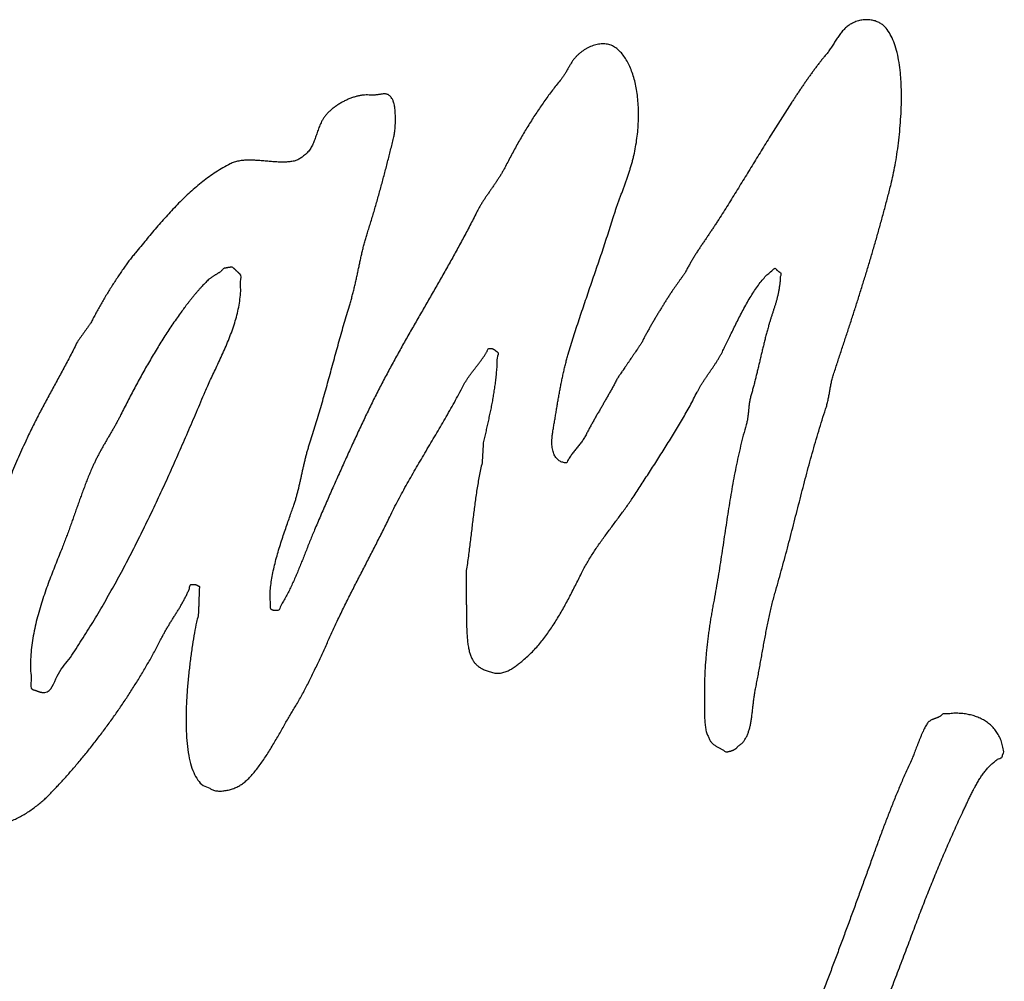
# Model space of a CAD drawing. Units: millimetres. Extents: x 0 to 420, y 0 to 297.
# Drawn here: x 359 to 361, y 193 to 195 of the extents above; entities that cross this region are included whole.
import ezdxf

# ---------------------------------------------------------------- set-up
doc = ezdxf.new("R2010")
doc.units = ezdxf.units.MM
doc.header["$LTSCALE"] = 23.1
doc.layers.add('DEF_LAYER_CURVE', color=7, linetype='CONTINUOUS')

msp = doc.modelspace()

# ---------------------------------------------------------------- linework, layer by layer
at = {"layer": 'DEF_LAYER_CURVE', "color": 40, "linetype": 'Continuous'}
for points, start_tangent, end_tangent in [([(361.02257, 194.58527), (361.02172, 194.59566), (361.01909, 194.61618), (361.01537, 194.63522), (361.01028, 194.65236), (361.00392, 194.66734), (360.99608, 194.67981), (360.98675, 194.6895), (360.98366, 194.69161), (360.98034, 194.69354), (360.97669, 194.69522), (360.97294, 194.69663), (360.9689, 194.69769), (360.96471, 194.69848), (360.96038, 194.6989), (360.95598, 194.69917), (360.95139, 194.6989), (360.94685, 194.6984), (360.94224, 194.69744), (360.93773, 194.69631), (360.93316, 194.69462), (360.92871, 194.6926), (360.92436, 194.69017), (360.92017, 194.68741), (360.91689, 194.68477), (360.91383, 194.68192), (360.91085, 194.67883), (360.90805, 194.67558), (360.90529, 194.67209), (360.90265, 194.66857), (360.90007, 194.66482), (360.89761, 194.66114), (360.89511, 194.6573), (360.89268, 194.65348), (360.89022, 194.64965), (360.88783, 194.64593), (360.88533, 194.64219), (360.88291, 194.63866), (360.88037, 194.63521), (360.87783, 194.63206), (360.87321, 194.62642), (360.86868, 194.62085), (360.86421, 194.61509), (360.85982, 194.60939), (360.85543, 194.6035), (360.85108, 194.59766), (360.8468, 194.59174), (360.84256, 194.58582), (360.83832, 194.57976), (360.83411, 194.57375), (360.82995, 194.56765), (360.82585, 194.56161), (360.82172, 194.55542), (360.81767, 194.54929), (360.81365, 194.54312), (360.80963, 194.53704), (360.80043, 194.52282), (360.79134, 194.50867), (360.78229, 194.49437), (360.77335, 194.48009), (360.76441, 194.46567), (360.75551, 194.4513), (360.7466, 194.43688), (360.73781, 194.42249), (360.72891, 194.40792), (360.72008, 194.39352), (360.71118, 194.3791), (360.70235, 194.36469), (360.69337, 194.35026), (360.68447, 194.33594), (360.67546, 194.32166), (360.66644, 194.30746), (360.66231, 194.30113), (360.65826, 194.29495), (360.65413, 194.28875), (360.65007, 194.28272), (360.64594, 194.27663), (360.64181, 194.27058), (360.63771, 194.2645), (360.63369, 194.25847), (360.62964, 194.25229), (360.62565, 194.24613), (360.62171, 194.23982), (360.61784, 194.23353), (360.614, 194.22699), (360.61024, 194.22047), (360.60659, 194.21372), (360.60306, 194.20695), (360.60142, 194.20459), (360.59979, 194.20233), (360.59816, 194.19998), (360.59653, 194.19777), (360.5949, 194.19542), (360.59327, 194.19321), (360.59164, 194.19085), (360.59011, 194.18867), (360.58848, 194.18631), (360.58685, 194.1841), (360.58522, 194.18175), (360.58362, 194.17955), (360.58199, 194.17719), (360.58036, 194.17499), (360.57873, 194.17263), (360.57721, 194.17044), (360.5733, 194.16444), (360.5695, 194.15845), (360.56566, 194.15236), (360.56186, 194.14637), (360.55806, 194.14019), (360.55426, 194.13406), (360.55046, 194.12782), (360.54677, 194.12171), (360.54304, 194.11534), (360.53935, 194.10908), (360.53574, 194.10268), (360.5322, 194.0964), (360.52866, 194.08996), (360.52523, 194.0836), (360.52183, 194.07709), (360.51855, 194.0707), (360.51561, 194.06635), (360.51268, 194.06199), (360.50974, 194.05763), (360.50681, 194.05342), (360.50387, 194.04907), (360.50094, 194.04476), (360.498, 194.0404), (360.49507, 194.03619), (360.49213, 194.03184), (360.4892, 194.02748), (360.48626, 194.02312), (360.48333, 194.01891), (360.48039, 194.01456), (360.47746, 194.01035), (360.47452, 194.00599), (360.47159, 194.00178), (360.46783, 193.99452), (360.46411, 193.98742), (360.46032, 193.98045), (360.45653, 193.97363), (360.45262, 193.96673), (360.44879, 193.96), (360.44489, 193.95326), (360.44105, 193.94668), (360.43715, 193.93993), (360.43324, 193.93329), (360.42934, 193.92655), (360.42554, 193.91982), (360.42171, 193.91294), (360.41795, 193.90608), (360.41427, 193.89913), (360.41066, 193.89209), (360.4086, 193.88833), (360.40647, 193.88475), (360.40415, 193.88129), (360.40179, 193.87797), (360.39925, 193.87467), (360.39675, 193.87143), (360.39414, 193.86816), (360.39156, 193.86505), (360.38894, 193.86178), (360.38637, 193.85857), (360.38383, 193.85522), (360.38143, 193.85194), (360.37908, 193.84847), (360.37691, 193.84494), (360.37485, 193.84128), (360.37304, 193.83756), (360.36905, 193.8378), (360.3653, 193.83857), (360.3618, 193.83978), (360.35863, 193.84154), (360.35568, 193.84373), (360.35306, 193.84642), (360.35076, 193.84961), (360.34882, 193.85336), (360.34713, 193.85744), (360.34585, 193.86209), (360.34489, 193.8672), (360.3444, 193.87282), (360.34424, 193.87885), (360.34452, 193.88545), (360.34523, 193.89247), (360.34638, 193.89996), (360.34795, 193.90925), (360.34952, 193.91864), (360.35109, 193.92808), (360.35267, 193.93761), (360.35424, 193.94705), (360.35585, 193.95659), (360.35753, 193.96605), (360.35925, 193.97561), (360.361, 193.98498), (360.36283, 193.99441), (360.36473, 194.00366), (360.36678, 194.01298), (360.36887, 194.02207), (360.37114, 194.03113), (360.37349, 194.04002), (360.37606, 194.04889), (360.38113, 194.06574), (360.38638, 194.08262), (360.3917, 194.09936), (360.39721, 194.11614), (360.40276, 194.13277), (360.40838, 194.14942), (360.41407, 194.16608), (360.41976, 194.18274), (360.42542, 194.1993), (360.43112, 194.21596), (360.43677, 194.23262), (360.44243, 194.24932), (360.44794, 194.266), (360.45348, 194.28283), (360.45888, 194.29969), (360.4642, 194.31668), (360.46642, 194.32372), (360.46882, 194.33093), (360.47129, 194.33807), (360.47391, 194.34532), (360.47656, 194.35253), (360.47925, 194.3598), (360.48194, 194.36707), (360.48467, 194.3745), (360.48728, 194.38185), (360.48993, 194.38931), (360.49248, 194.3968), (360.49498, 194.40438), (360.4973, 194.41198), (360.49958, 194.41972), (360.50168, 194.42747), (360.50364, 194.4354), (360.50702, 194.4519), (360.50963, 194.46852), (360.51144, 194.48504), (360.51248, 194.50147), (360.51267, 194.51751), (360.51214, 194.53328), (360.51084, 194.54847), (360.50881, 194.56318), (360.50598, 194.57706), (360.50242, 194.59023), (360.49814, 194.60238), (360.49317, 194.61363), (360.4874, 194.62364), (360.48106, 194.63248), (360.47395, 194.63995), (360.46624, 194.64603), (360.46182, 194.64836), (360.45722, 194.65021), (360.4524, 194.65138), (360.44748, 194.65205), (360.44238, 194.65214), (360.43729, 194.65174), (360.43212, 194.65083), (360.427, 194.64958), (360.42184, 194.64774), (360.4168, 194.64563), (360.41183, 194.64303), (360.40709, 194.64028), (360.40249, 194.63711), (360.39812, 194.63373), (360.39401, 194.63005), (360.39026, 194.62629), (360.38826, 194.62397), (360.38638, 194.62152), (360.38453, 194.61893), (360.38279, 194.61631), (360.38101, 194.61344), (360.37931, 194.61063), (360.37758, 194.60766), (360.37595, 194.60482), (360.37422, 194.60185), (360.37259, 194.59891), (360.37085, 194.59599), (360.36923, 194.59319), (360.36745, 194.59042), (360.36571, 194.5878), (360.36386, 194.58531), (360.36209, 194.58303), (360.35457, 194.57378), (360.34717, 194.56435), (360.33977, 194.55463), (360.33251, 194.54469), (360.3253, 194.53441), (360.3182, 194.52405), (360.31121, 194.51347), (360.30433, 194.50275), (360.29752, 194.49181), (360.29087, 194.48084), (360.28428, 194.46973), (360.27796, 194.45867), (360.2717, 194.44743), (360.26567, 194.43627), (360.25975, 194.42504), (360.25408, 194.41395), (360.25098, 194.40803), (360.24773, 194.40229), (360.24429, 194.39661), (360.24078, 194.39102), (360.23712, 194.38546), (360.23342, 194.37998), (360.22962, 194.37444), (360.22589, 194.36905), (360.22208, 194.36351), (360.21831, 194.35807), (360.21458, 194.35254), (360.21096, 194.34703), (360.20741, 194.34138), (360.20401, 194.33576), (360.20076, 194.32997), (360.19776, 194.32422), (360.18484, 194.2989), (360.17166, 194.27398), (360.15819, 194.24916), (360.14456, 194.22465), (360.13076, 194.20017), (360.11684, 194.17581), (360.10285, 194.15148), (360.08893, 194.12727), (360.07494, 194.10285), (360.06106, 194.07849), (360.04729, 194.05396), (360.03377, 194.02938), (360.02041, 194.00452), (360.00734, 193.97947), (359.99457, 193.95418), (359.98223, 193.92867), (359.97586, 193.91519), (359.96955, 193.90177), (359.96324, 193.88815), (359.95697, 193.87464), (359.95071, 193.86093), (359.94447, 193.84728), (359.93828, 193.83358), (359.93212, 193.81994), (359.92596, 193.80615), (359.91984, 193.79237), (359.91376, 193.7786), (359.90775, 193.76493), (359.90174, 193.75117), (359.8958, 193.73747), (359.88994, 193.72379), (359.88414, 193.71021), (359.87965, 193.69952), (359.87533, 193.68901), (359.87109, 193.67847), (359.867, 193.66804), (359.86287, 193.65762), (359.85877, 193.64734), (359.85464, 193.63711), (359.8505, 193.62703), (359.84622, 193.61692), (359.84187, 193.60704), (359.83737, 193.59724), (359.83271, 193.58766), (359.82781, 193.57808), (359.82271, 193.56876), (359.81732, 193.55954), (359.81171, 193.55058), (359.81058, 193.55038), (359.80955, 193.55035), (359.8086, 193.55033), (359.80775, 193.55033), (359.80695, 193.55033), (359.80621, 193.55035), (359.80552, 193.55038), (359.80489, 193.55051), (359.80423, 193.55054), (359.80361, 193.55068), (359.80295, 193.55076), (359.80239, 193.55096), (359.80173, 193.55109), (359.80114, 193.55128), (359.80048, 193.55146), (359.79982, 193.55169), (359.7975, 193.56202), (359.79648, 193.57356), (359.7966, 193.58599), (359.79781, 193.59931), (359.79979, 193.61315), (359.8026, 193.62753), (359.806, 193.64212), (359.80995, 193.65685), (359.81419, 193.67143), (359.81869, 193.68582), (359.82331, 193.69973), (359.82789, 193.71319), (359.83226, 193.72573), (359.83642, 193.73744), (359.84015, 193.74799), (359.84333, 193.75737), (359.84562, 193.76457), (359.84776, 193.77184), (359.84968, 193.77912), (359.85157, 193.78639), (359.85327, 193.79364), (359.85497, 193.80088), (359.85656, 193.8081), (359.85818, 193.81548), (359.85977, 193.82271), (359.8614, 193.83008), (359.86306, 193.83732), (359.86483, 193.84472), (359.86668, 193.85199), (359.86871, 193.85944), (359.87085, 193.86686), (359.87328, 193.87438), (359.87854, 193.89067), (359.88372, 193.90734), (359.88878, 193.92408), (359.89381, 193.94112), (359.89866, 193.95818), (359.90354, 193.97543), (359.90831, 193.99267), (359.91312, 194.01007), (359.91782, 194.02734), (359.92259, 194.04473), (359.92732, 194.06196), (359.93213, 194.07925), (359.93694, 194.0963), (359.94182, 194.11331), (359.94678, 194.13019), (359.95185, 194.14689), (359.95442, 194.15576), (359.95684, 194.16461), (359.95908, 194.17342), (359.96124, 194.18222), (359.96322, 194.19099), (359.96517, 194.19976), (359.967, 194.2085), (359.96891, 194.21731), (359.97074, 194.22595), (359.97265, 194.23471), (359.97456, 194.24342), (359.97665, 194.25221), (359.97878, 194.26085), (359.98113, 194.26959), (359.98359, 194.2783), (359.98637, 194.28711), (359.98984, 194.29806), (359.99334, 194.30926), (359.99677, 194.32055), (360.00019, 194.33199), (360.00351, 194.34346), (360.00682, 194.35512), (360.01003, 194.36676), (360.0133, 194.37857), (360.0164, 194.39019), (360.01953, 194.40197), (360.02255, 194.41368), (360.0256, 194.42545), (360.02852, 194.43704), (360.03146, 194.44869), (360.0343, 194.46017), (360.03718, 194.47166), (360.03792, 194.47533), (360.03858, 194.47954), (360.03913, 194.48417), (360.0396, 194.48917), (360.03985, 194.49434), (360.04006, 194.49979), (360.04013, 194.50527), (360.04012, 194.51084), (360.03985, 194.51616), (360.03952, 194.52142), (360.039, 194.5264), (360.03837, 194.53112), (360.03753, 194.5353), (360.03654, 194.53902), (360.03542, 194.54207), (360.03419, 194.54462), (360.03207, 194.54769), (360.03003, 194.55019), (360.02785, 194.55207), (360.02572, 194.55347), (360.0234, 194.5543), (360.02105, 194.55477), (360.01859, 194.55493), (360.01602, 194.55482), (360.01324, 194.55443), (360.01034, 194.55397), (360.00727, 194.55343), (360.00404, 194.55302), (360.00056, 194.55255), (359.99693, 194.55236), (359.99301, 194.55231), (359.98894, 194.55263), (359.98296, 194.55276), (359.97669, 194.55235), (359.97013, 194.55135), (359.96347, 194.54978), (359.95663, 194.54765), (359.94983, 194.54507), (359.94303, 194.54201), (359.93642, 194.53863), (359.92993, 194.53473), (359.92376, 194.53065), (359.91789, 194.52622), (359.9125, 194.52163), (359.90756, 194.51672), (359.90323, 194.51168), (359.89954, 194.50649), (359.89661, 194.5013), (359.89437, 194.49648), (359.89243, 194.49175), (359.8906, 194.48695)], (-0.0687597, 0.9976333), (-0.3442318, -0.9388847)), ([(360.72783, 193.31874), (360.72965, 193.32586), (360.7312, 193.33342), (360.73242, 193.34117), (360.73349, 193.34924), (360.73444, 193.35748), (360.73544, 193.36598), (360.73643, 193.37453), (360.73757, 193.3832), (360.73893, 193.39186), (360.74058, 193.40067), (360.74283, 193.412), (360.74508, 193.42367), (360.74722, 193.43537), (360.74943, 193.44734), (360.75153, 193.45933), (360.75371, 193.47138), (360.75592, 193.48344), (360.75816, 193.49566), (360.76045, 193.50768), (360.7628, 193.51977), (360.76524, 193.53172), (360.76781, 193.54365), (360.77047, 193.55534), (360.7733, 193.56692), (360.77625, 193.57832), (360.77946, 193.58953), (360.78566, 193.61115), (360.79179, 193.63316), (360.79773, 193.65523), (360.80367, 193.67755), (360.80943, 193.69989), (360.81522, 193.72233), (360.82097, 193.74476), (360.82673, 193.7672), (360.83249, 193.78949), (360.83832, 193.81184), (360.84426, 193.83396), (360.85035, 193.85601), (360.85651, 193.87778), (360.86293, 193.89939), (360.86954, 193.92075), (360.87641, 193.9419), (360.8778, 193.94633), (360.87905, 193.95083), (360.88011, 193.95516), (360.88114, 193.95962), (360.88202, 193.96391), (360.88286, 193.96825), (360.8836, 193.97251), (360.88444, 193.97685), (360.88518, 193.98111), (360.88591, 193.98538), (360.88672, 193.98966), (360.88764, 193.99401), (360.88859, 193.99831), (360.88973, 194.0028), (360.89097, 194.00725), (360.89248, 194.0118), (360.89988, 194.03413), (360.90729, 194.05656), (360.91469, 194.07904), (360.9221, 194.10161), (360.92939, 194.12417), (360.93665, 194.14687), (360.94383, 194.16965), (360.95098, 194.19258), (360.95794, 194.21547), (360.96486, 194.2385), (360.97164, 194.26166), (360.97834, 194.28495), (360.98482, 194.3083), (360.99123, 194.33188), (360.99749, 194.35554), (361.0036, 194.37946), (361.00763, 194.39697), (361.01143, 194.41635), (361.01485, 194.43714), (361.0179, 194.4591), (361.02035, 194.48179), (361.02225, 194.50498), (361.02341, 194.52828), (361.02381, 194.55145), (361.02322, 194.57395), (361.02257, 194.58527)], (0.2775866, 0.9607006), (-0.0687597, 0.9976333)), ([(359.8906, 194.48695), (359.88892, 194.48222), (359.88727, 194.4775), (359.88566, 194.47283), (359.88405, 194.46822), (359.88239, 194.46384), (359.8806, 194.45944), (359.87865, 194.45525), (359.87649, 194.45118), (359.87417, 194.44742), (359.87149, 194.4437), (359.86854, 194.44038), (359.86519, 194.43728), (359.86148, 194.43446), (359.8555, 194.42966), (359.84867, 194.42625), (359.84103, 194.42392), (359.83267, 194.4227), (359.82369, 194.42216), (359.8143, 194.42228), (359.8045, 194.42283), (359.79448, 194.42368), (359.78428, 194.42455), (359.77408, 194.42537), (359.76399, 194.42591), (359.75412, 194.42615), (359.74452, 194.42559), (359.73539, 194.42439), (359.72679, 194.42219), (359.7189, 194.41898), (359.70473, 194.41112), (359.69116, 194.40273), (359.67803, 194.39378), (359.66545, 194.38433), (359.65318, 194.37434), (359.64134, 194.36394), (359.62981, 194.35315), (359.6186, 194.34212), (359.60758, 194.33063), (359.59683, 194.31899), (359.58625, 194.30709), (359.57586, 194.29512), (359.56547, 194.28285), (359.55523, 194.27066), (359.54499, 194.25837), (359.53482, 194.24615), (359.52927, 194.23926), (359.52364, 194.23202), (359.51784, 194.22425), (359.51208, 194.2162), (359.5062, 194.20773), (359.50034, 194.19902), (359.49447, 194.19011), (359.48871, 194.18107), (359.48296, 194.17183), (359.47739, 194.16263), (359.47189, 194.15339), (359.46668, 194.14425), (359.46159, 194.13518), (359.45674, 194.1264), (359.45219, 194.11777), (359.44793, 194.10954), (359.4463, 194.10718), (359.44467, 194.10493), (359.44304, 194.10257), (359.44141, 194.10036), (359.43978, 194.09801), (359.43815, 194.0958), (359.43652, 194.09345), (359.43499, 194.09126), (359.43336, 194.0889), (359.43173, 194.0867), (359.4301, 194.08434), (359.4285, 194.08214), (359.42687, 194.07979), (359.42524, 194.07758), (359.42361, 194.07522), (359.42209, 194.07304), (359.41588, 194.06082), (359.40967, 194.04869), (359.40332, 194.03664), (359.39693, 194.02464), (359.39042, 194.01256), (359.38396, 194.00064), (359.37746, 193.98871), (359.37099, 193.97679), (359.36449, 193.96472), (359.35802, 193.95275), (359.35163, 193.94069), (359.34539, 193.92866), (359.33918, 193.91649), (359.33312, 193.90429), (359.32713, 193.89196), (359.3214, 193.87968), (359.31341, 193.86207), (359.3056, 193.8444), (359.29789, 193.82655), (359.29034, 193.80867), (359.28279, 193.79065), (359.27535, 193.7727), (359.2679, 193.75469), (359.2605, 193.7368), (359.25294, 193.71877), (359.24543, 193.70091), (359.2378, 193.68307), (359.23013, 193.66542), (359.22225, 193.64773), (359.21425, 193.63032), (359.20603, 193.61307), (359.1977, 193.59609), (359.19586, 193.59262), (359.19394, 193.58923), (359.19192, 193.58592), (359.18982, 193.58269), (359.18757, 193.57939), (359.18536, 193.5762), (359.18304, 193.57298), (359.18075, 193.56992), (359.17836, 193.56669), (359.176, 193.56362), (359.17361, 193.56054), (359.17132, 193.55748), (359.169, 193.55436), (359.16675, 193.55131), (359.16454, 193.54821), (359.16248, 193.54519), (359.15215, 193.53003), (359.14186, 193.51522), (359.13141, 193.50068), (359.12093, 193.48648), (359.1103, 193.4724), (359.09956, 193.45869), (359.08863, 193.44515), (359.07763, 193.43194), (359.06633, 193.41873), (359.05489, 193.40583), (359.04322, 193.39305), (359.03133, 193.38047), (359.01915, 193.36794), (359.00678, 193.35562), (358.99405, 193.34334), (358.98109, 193.33126), (358.97541, 193.32598), (358.96981, 193.32071), (358.96409, 193.31532), (358.95842, 193.30994), (358.95263, 193.30435), (358.94692, 193.29886), (358.94113, 193.29327), (358.93542, 193.28783), (358.92956, 193.28222), (358.92378, 193.27668), (358.91799, 193.27118), (358.91221, 193.26578), (358.90638, 193.26032), (358.90059, 193.25507), (358.89481, 193.24987), (358.88905, 193.24487), (358.88436, 193.24084), (358.87969, 193.23717), (358.87499, 193.23363), (358.8704, 193.23037), (358.86569, 193.22713), (358.86106, 193.2241), (358.85635, 193.22115), (358.85172, 193.21827), (358.84694, 193.21531), (358.84223, 193.21242), (358.83745, 193.20946), (358.83274, 193.20652), (358.82793, 193.20336), (358.82311, 193.2002), (358.81823, 193.19678), (358.81338, 193.19327), (358.80937, 193.19015), (358.80503, 193.18673), (358.8003, 193.18294), (358.79523, 193.17905), (358.7898, 193.17494), (358.78419, 193.1709), (358.77828, 193.16691), (358.77215, 193.16318), (358.7658, 193.1596), (358.75929, 193.15649), (358.75264, 193.15379), (358.74595, 193.15173), (358.73906, 193.15023), (358.73225, 193.14962), (358.72539, 193.14984), (358.71859, 193.15106), (358.70486, 193.15688), (358.69407, 193.1668), (358.68589, 193.18024), (358.68018, 193.19687), (358.67653, 193.21598), (358.67489, 193.23721), (358.67492, 193.26002), (358.67641, 193.28397), (358.67907, 193.30848), (358.68271, 193.33315), (358.68706, 193.35741), (358.69189, 193.38091), (358.69695, 193.40298), (358.70206, 193.42328), (358.70686, 193.44121), (358.71129, 193.45637), (358.71575, 193.47129), (358.72046, 193.48664), (358.72532, 193.50227), (358.73043, 193.51829), (358.73562, 193.53437), (358.74102, 193.55064), (358.74653, 193.56697)], (-0.3442318, -0.9388847), (0.3233232, 0.9462886)), ([(359.72295, 194.2185), (359.72185, 194.21831), (359.72086, 194.21813), (359.71976, 194.21794), (359.71877, 194.21777), (359.71767, 194.21757), (359.71668, 194.2174), (359.71559, 194.21721), (359.7146, 194.21703), (359.7135, 194.21684), (359.71251, 194.21667), (359.71141, 194.21647), (359.71042, 194.2163), (359.70932, 194.21611), (359.70833, 194.21593), (359.70731, 194.21575), (359.70632, 194.21558), (359.70468, 194.21367), (359.70312, 194.21201), (359.70141, 194.21048), (359.69977, 194.20916), (359.69802, 194.20787), (359.69627, 194.20667), (359.69448, 194.20557), (359.69273, 194.20453), (359.69087, 194.20336), (359.68905, 194.2023), (359.68718, 194.20119), (359.68536, 194.20013), (359.6835, 194.19882), (359.68164, 194.19755), (359.67978, 194.1961), (359.67796, 194.19464), (359.67461, 194.19154), (359.67123, 194.18819), (359.66774, 194.18462), (359.66425, 194.18096), (359.66065, 194.17698), (359.65709, 194.17295), (359.65349, 194.16878), (359.64993, 194.1646), (359.64634, 194.16018), (359.64285, 194.15588), (359.6394, 194.15153), (359.63606, 194.14725), (359.63276, 194.14297), (359.62964, 194.13878), (359.6266, 194.13465), (359.62377, 194.1308), (359.61565, 194.11948), (359.60767, 194.10793), (359.59978, 194.09616), (359.59203, 194.08421), (359.58428, 194.07201), (359.57672, 194.05975), (359.56923, 194.0473), (359.56189, 194.03479), (359.55455, 194.02202), (359.54735, 194.00923), (359.54027, 193.99632), (359.53334, 193.98343), (359.52644, 193.9704), (359.51969, 193.95739), (359.51305, 193.94431), (359.50652, 193.93134), (359.50331, 193.92511), (359.50006, 193.91898), (359.49666, 193.91281), (359.49326, 193.90675), (359.48972, 193.90061), (359.48621, 193.89453), (359.48263, 193.88843), (359.47913, 193.8824), (359.47555, 193.87621), (359.47204, 193.87012), (359.46857, 193.8639), (359.46521, 193.85775), (359.46185, 193.85144), (359.45864, 193.84521), (359.45554, 193.83881), (359.45262, 193.83249), (359.44826, 193.82256), (359.44413, 193.81277), (359.44014, 193.80281), (359.43633, 193.79298), (359.43253, 193.78296), (359.42887, 193.77301), (359.42529, 193.76292), (359.42174, 193.75299), (359.41816, 193.74281), (359.41461, 193.73273), (359.41102, 193.72259), (359.40744, 193.71251), (359.40371, 193.70225), (359.39998, 193.69214), (359.39607, 193.6819), (359.39212, 193.67175), (359.3864, 193.65754), (359.38048, 193.64276), (359.37433, 193.6272), (359.36819, 193.6112), (359.36206, 193.59456), (359.35615, 193.57752), (359.35057, 193.56009), (359.34548, 193.54235), (359.34086, 193.52425), (359.33698, 193.50604), (359.3339, 193.48762), (359.33178, 193.46927), (359.33065, 193.45085), (359.33073, 193.43259), (359.33213, 193.41442), (359.33495, 193.39659), (359.33661, 193.39614), (359.33819, 193.39578), (359.33962, 193.39529), (359.34067, 193.39501)], (-0.9552595, 0.2957691), (0.9608018, -0.2772361)), ([(359.34067, 193.39501), (359.34102, 193.3949), (359.34227, 193.39438), (359.34352, 193.39391), (359.34473, 193.39338), (359.34602, 193.39302), (359.34724, 193.39249), (359.34852, 193.39213), (359.34985, 193.39177), (359.35135, 193.39149), (359.35293, 193.39123), (359.35469, 193.39109), (359.35656, 193.39108), (359.35876, 193.39122), (359.38234, 193.42284), (359.40525, 193.45543), (359.42742, 193.48877), (359.44896, 193.52299), (359.46979, 193.55782), (359.49011, 193.5935), (359.50987, 193.62972), (359.52918, 193.6666), (359.54791, 193.70388), (359.5663, 193.74173), (359.58428, 193.77995), (359.60201, 193.81867), (359.61933, 193.85762), (359.63649, 193.89688), (359.65344, 193.93635), (359.67024, 193.97609), (359.67524, 193.98756), (359.68086, 193.99977), (359.68688, 194.0125), (359.69322, 194.02583), (359.69968, 194.03957), (359.70612, 194.05376), (359.71238, 194.06825), (359.71839, 194.0831), (359.72384, 194.09809), (359.72877, 194.11334), (359.7329, 194.12864), (359.73622, 194.1441), (359.73836, 194.15945), (359.73941, 194.1748), (359.7391, 194.19001), (359.73733, 194.20507), (359.73633, 194.20578), (359.73544, 194.20666), (359.73455, 194.20753), (359.73367, 194.20841), (359.73278, 194.20914), (359.73189, 194.21002), (359.731, 194.2109), (359.73012, 194.21178), (359.72916, 194.2125), (359.72827, 194.21338), (359.72738, 194.21425), (359.7265, 194.21513), (359.72561, 194.21586), (359.72472, 194.21674), (359.72383, 194.21762), (359.72295, 194.2185)], (0.9608018, -0.2772361), (-0.9552595, 0.2957691)), ([(359.65636, 193.53978), (359.65335, 193.5278), (359.64945, 193.50687), (359.64558, 193.48353), (359.64197, 193.45832), (359.63871, 193.4317), (359.63607, 193.40434), (359.63414, 193.37667), (359.63319, 193.34932), (359.63323, 193.32268), (359.63458, 193.29745), (359.63734, 193.27405), (359.64177, 193.25321), (359.64793, 193.23518), (359.65612, 193.22081), (359.66637, 193.21039), (359.67903, 193.20469), (359.68183, 193.20286), (359.685, 193.2015), (359.68842, 193.20047), (359.69216, 193.1998), (359.69602, 193.1994), (359.70013, 193.19938), (359.70431, 193.19957), (359.70863, 193.20018), (359.71291, 193.20088), (359.71723, 193.20194), (359.72151, 193.20313), (359.72572, 193.20466), (359.72974, 193.20625), (359.73365, 193.20812), (359.73734, 193.21015), (359.7408, 193.21233), (359.7478, 193.2176), (359.75486, 193.22406), (359.76181, 193.23143), (359.76874, 193.2397), (359.77553, 193.24857), (359.78231, 193.25818), (359.78897, 193.26817), (359.79552, 193.27853), (359.80189, 193.289), (359.80815, 193.29966), (359.81422, 193.31018), (359.82019, 193.32063), (359.8259, 193.33065), (359.83143, 193.34034), (359.83675, 193.3494), (359.84188, 193.35784), (359.84796, 193.36787), (359.85393, 193.37817), (359.85971, 193.3886), (359.86542, 193.3993), (359.8709, 193.41006), (359.87639, 193.42097), (359.88172, 193.43196), (359.88706, 193.44309), (359.89225, 193.4542), (359.89744, 193.4654), (359.90255, 193.47664), (359.90774, 193.48794), (359.91282, 193.49913), (359.918, 193.51038), (359.92319, 193.52154), (359.92842, 193.53275), (359.9344, 193.54528), (359.94053, 193.55788), (359.9467, 193.57034), (359.95298, 193.58287), (359.95926, 193.5952), (359.96561, 193.60764), (359.972, 193.61999), (359.97842, 193.6325), (359.98481, 193.64485), (359.9912, 193.65725), (359.99759, 193.66965), (360.00398, 193.68215), (360.01026, 193.69458), (360.01661, 193.70712), (360.02281, 193.71973), (360.02905, 193.73245), (360.03717, 193.74895), (360.04561, 193.76525), (360.05424, 193.78135), (360.06313, 193.79744), (360.0721, 193.81324), (360.08124, 193.82908), (360.09047, 193.84479), (360.0998, 193.86056), (360.10902, 193.87617), (360.11835, 193.89184), (360.12758, 193.9075), (360.13676, 193.9233), (360.1458, 193.93912), (360.15472, 193.95511), (360.16347, 193.97118), (360.17202, 193.9875), (360.17459, 193.99224), (360.17741, 193.99697), (360.18034, 194.00152), (360.18346, 194.00611), (360.18665, 194.01046), (360.18995, 194.01488), (360.19333, 194.01922), (360.1967, 194.02365), (360.20004, 194.02793), (360.20341, 194.03232), (360.20668, 194.03673), (360.2099, 194.04124), (360.21298, 194.04572), (360.21595, 194.05038), (360.21874, 194.0551), (360.22137, 194.06005), (360.22317, 194.05997), (360.22482, 194.05996), (360.22625, 194.05982), (360.2275, 194.05974), (360.22857, 194.05944), (360.22956, 194.05917), (360.23041, 194.05878), (360.23125, 194.05848), (360.23192, 194.05791), (360.23269, 194.05745), (360.23339, 194.05684), (360.23417, 194.05629), (360.23495, 194.05554), (360.23587, 194.05491), (360.23686, 194.0541), (360.23804, 194.05342), (360.23778, 194.04111), (360.23726, 194.02905), (360.2364, 194.01718), (360.2354, 194.00562), (360.23406, 193.99416), (360.23254, 193.98291), (360.23084, 193.97183), (360.22898, 193.96096), (360.22695, 193.95006), (360.2248, 193.93934), (360.22254, 193.92865), (360.22028, 193.91811), (360.21795, 193.90756), (360.21561, 193.8971), (360.21328, 193.88664), (360.21098, 193.87619), (360.21078, 193.87394), (360.21069, 193.87171), (360.21049, 193.86946), (360.2104, 193.86722), (360.21019, 193.86497), (360.2101, 193.86274), (360.21001, 193.86051), (360.20992, 193.85842), (360.20972, 193.85617), (360.20963, 193.85394), (360.20946, 193.85169), (360.20937, 193.84951), (360.20917, 193.84726), (360.20908, 193.84503), (360.20898, 193.84279), (360.20889, 193.84071), (360.20606, 193.82785), (360.20353, 193.81494), (360.20118, 193.80192), (360.19905, 193.78889), (360.197, 193.77563), (360.19513, 193.76235), (360.19333, 193.74893), (360.19168, 193.73554), (360.19, 193.7219), (360.18835, 193.70826), (360.18667, 193.69442), (360.18502, 193.68064), (360.18323, 193.66663), (360.18141, 193.65267), (360.17947, 193.63849), (360.17742, 193.62439), (360.17746, 193.61996), (360.1775, 193.61554), (360.17753, 193.61111), (360.17757, 193.60683), (360.17761, 193.60241), (360.17764, 193.59798), (360.17768, 193.59355), (360.17771, 193.58927), (360.17775, 193.58485), (360.17779, 193.58042), (360.17783, 193.576), (360.17786, 193.57172), (360.1779, 193.56729), (360.17793, 193.56291), (360.17797, 193.55849), (360.17801, 193.55421), (360.17814, 193.53852), (360.1784, 193.52429), (360.17884, 193.51126), (360.17952, 193.49956), (360.18046, 193.48894), (360.18185, 193.47948), (360.18369, 193.47099), (360.18606, 193.46352), (360.1889, 193.45683), (360.19247, 193.45101), (360.19673, 193.44589), (360.20183, 193.44157), (360.20769, 193.43777), (360.21458, 193.43455), (360.22241, 193.43174), (360.23134, 193.42941), (360.23575, 193.42856), (360.24023, 193.42846), (360.24459, 193.42878), (360.24895, 193.4297), (360.25315, 193.43093), (360.25736, 193.43255), (360.26145, 193.43445), (360.26543, 193.43668), (360.26919, 193.43896), (360.27283, 193.44143), (360.2763, 193.44396), (360.27961, 193.44656), (360.28267, 193.44902), (360.28555, 193.45144), (360.28817, 193.45367), (360.29061, 193.45578), (360.29968, 193.46387), (360.30841, 193.4725), (360.3167, 193.48154), (360.32472, 193.49117), (360.33238, 193.50108), (360.33977, 193.51139), (360.34684, 193.52204), (360.35379, 193.53301), (360.36041, 193.54408), (360.36688, 193.55546), (360.37317, 193.56695), (360.37938, 193.57863), (360.3854, 193.59033), (360.39143, 193.60212), (360.39739, 193.61386), (360.40334, 193.62569), (360.40854, 193.63561), (360.41403, 193.64529), (360.41971, 193.65476), (360.42569, 193.66413), (360.43177, 193.67328), (360.43804, 193.68231), (360.44439, 193.69116), (360.45091, 193.70008), (360.45741, 193.70876), (360.46394, 193.71754), (360.47043, 193.72622), (360.47696, 193.73505), (360.48338, 193.74381), (360.48972, 193.7527), (360.49595, 193.76163), (360.50204, 193.77077), (360.50975, 193.78257), (360.51772, 193.7947), (360.52573, 193.80694), (360.53387, 193.81946), (360.54202, 193.83202), (360.55021, 193.84473), (360.55835, 193.85754), (360.56657, 193.87051), (360.5746, 193.88344), (360.58256, 193.89646), (360.59038, 193.90951), (360.59808, 193.92263), (360.60549, 193.93561), (360.61276, 193.9487), (360.61969, 193.96169), (360.6264, 193.97469), (360.629, 193.97968), (360.63186, 193.98471), (360.63482, 193.98966), (360.63794, 193.99464), (360.64109, 193.99948), (360.64435, 194.00434), (360.64768, 194.00921), (360.65105, 194.01408), (360.65431, 194.01884), (360.65765, 194.02371), (360.66087, 194.02856), (360.6641, 194.03351), (360.66717, 194.03839), (360.67014, 194.04339), (360.67299, 194.04842), (360.6757, 194.05358), (360.6801, 194.06257), (360.68497, 194.07264), (360.6902, 194.0835), (360.69582, 194.09508), (360.7017, 194.10705), (360.70787, 194.11931), (360.7143, 194.13162), (360.72102, 194.14393), (360.72785, 194.15582), (360.73491, 194.1673), (360.74204, 194.17806), (360.74937, 194.18801), (360.7567, 194.19684), (360.76412, 194.20454), (360.77155, 194.21077), (360.77899, 194.21547), (360.77944, 194.21481), (360.78, 194.21417), (360.78055, 194.21353), (360.78111, 194.21304), (360.78166, 194.21245), (360.78225, 194.21196), (360.78281, 194.21147), (360.78347, 194.21099), (360.78402, 194.2105), (360.78469, 194.21002), (360.78528, 194.20954), (360.78594, 194.20911), (360.78661, 194.20864), (360.78727, 194.20831), (360.78793, 194.20788), (360.7886, 194.20756), (360.78833, 194.19948), (360.78785, 194.19186), (360.78706, 194.18448), (360.78613, 194.17752), (360.78494, 194.17067), (360.7836, 194.16418), (360.78208, 194.15785), (360.78044, 194.15175), (360.77866, 194.14563), (360.77684, 194.13974), (360.7749, 194.13389), (360.77305, 194.12809), (360.77111, 194.12224), (360.76922, 194.11644), (360.7674, 194.1105), (360.76565, 194.10453), (360.76319, 194.09573), (360.76088, 194.08705), (360.7586, 194.07833), (360.75648, 194.06968), (360.75435, 194.06093), (360.75226, 194.05229), (360.75024, 194.04366), (360.74822, 194.03503), (360.74616, 194.0264), (360.74414, 194.01777), (360.74205, 194.00923), (360.73999, 194.00079), (360.73783, 193.99228), (360.73566, 193.98397), (360.73338, 193.97569), (360.7311, 193.96751), (360.73003, 193.96368), (360.72918, 193.95998), (360.72848, 193.95641), (360.72796, 193.95292), (360.72747, 193.94944), (360.7271, 193.94607), (360.7268, 193.94272), (360.72653, 193.93942), (360.72619, 193.93596), (360.72589, 193.93266), (360.72548, 193.92924), (360.72506, 193.92592), (360.72451, 193.92242), (360.72388, 193.91891), (360.72303, 193.91526), (360.72207, 193.91165), (360.71637, 193.89119), (360.71118, 193.87063), (360.7064, 193.84985), (360.70203, 193.82893), (360.69792, 193.80777), (360.69409, 193.78647), (360.69042, 193.76499), (360.68701, 193.74341), (360.68359, 193.72153), (360.68026, 193.69962), (360.67692, 193.67751), (360.67354, 193.6553), (360.67003, 193.63286), (360.66636, 193.6104), (360.66248, 193.58775), (360.65834, 193.56506), (360.65644, 193.55493), (360.65466, 193.54471), (360.65291, 193.53431), (360.65127, 193.52383), (360.64968, 193.51306), (360.64819, 193.50221), (360.64681, 193.49123), (360.64559, 193.48013), (360.6444, 193.46879), (360.64343, 193.45734), (360.64253, 193.44576), (360.64186, 193.43416), (360.6413, 193.42229), (360.64096, 193.41046), (360.64073, 193.3984), (360.64079, 193.38635), (360.64076, 193.38078), (360.64077, 193.37512), (360.64071, 193.36934), (360.64076, 193.36359), (360.64073, 193.35767), (360.64082, 193.35188), (360.64094, 193.34614), (360.64121, 193.34052), (360.64151, 193.33491), (360.64196, 193.32962), (360.64255, 193.32455), (360.64336, 193.31987), (360.64428, 193.3154), (360.64552, 193.31138), (360.64694, 193.30774), (360.64862, 193.30464), (360.64975, 193.30139), (360.65116, 193.29853), (360.6528, 193.29596), (360.65465, 193.29378), (360.65658, 193.29175), (360.65872, 193.29001), (360.66097, 193.28838), (360.66333, 193.28693), (360.66569, 193.28552), (360.66812, 193.28417), (360.67055, 193.28283), (360.67298, 193.28153), (360.67534, 193.28007), (360.6777, 193.27867), (360.67995, 193.27704), (360.68216, 193.27541), (360.68407, 193.27565), (360.68597, 193.27598), (360.68777, 193.2763), (360.68956, 193.27671), (360.69121, 193.27705), (360.69282, 193.27748), (360.69436, 193.27799), (360.69589, 193.27861), (360.69724, 193.27914), (360.69863, 193.27988), (360.69995, 193.28065), (360.70126, 193.28152), (360.70246, 193.28242), (360.70366, 193.28352), (360.70475, 193.28465), (360.70588, 193.28598), (360.7112, 193.28996), (360.71578, 193.29466), (360.71963, 193.29987), (360.72292, 193.30571), (360.72558, 193.31194), (360.72783, 193.31874)], (-0.1957064, -0.9806625), (0.2775866, 0.9607006)), ([(358.72809, 192.98804), (358.7313, 192.98934), (358.73419, 192.99088), (358.74266, 192.99557), (358.75124, 193.00003), (358.7599, 193.00421), (358.76863, 193.00835), (358.77732, 193.01224), (358.78609, 193.0162), (358.79483, 193.02009), (358.80356, 193.02404), (358.81215, 193.02796), (358.82073, 193.03208), (358.82917, 193.03637), (358.83753, 193.04094), (358.8457, 193.04577), (358.85369, 193.05092), (358.8615, 193.05642), (358.86915, 193.0625), (358.87593, 193.06797), (358.88281, 193.07356), (358.8897, 193.07906), (358.89665, 193.08471), (358.90354, 193.0902), (358.91054, 193.09577), (358.9175, 193.10137), (358.92449, 193.10703), (358.93134, 193.11267), (358.93822, 193.11846), (358.945, 193.12428), (358.95177, 193.13024), (358.95839, 193.13623), (358.96498, 193.14236), (358.97146, 193.14862), (358.97782, 193.15506), (358.98222, 193.15967), (358.98666, 193.16454), (358.99102, 193.16949), (358.99537, 193.17459), (358.99962, 193.17972), (359.00394, 193.18501), (359.00819, 193.19034), (359.01251, 193.19572), (359.01665, 193.20103), (359.02089, 193.20636), (359.02507, 193.21162), (359.02932, 193.21695), (359.03345, 193.2221), (359.0377, 193.22728), (359.04184, 193.23229), (359.04609, 193.23728), (359.05234, 193.24448), (359.05881, 193.25187), (359.06535, 193.25932), (359.07199, 193.26699), (359.07857, 193.2747), (359.08521, 193.28261), (359.09175, 193.29065), (359.09825, 193.29884), (359.10452, 193.30708), (359.11073, 193.31551), (359.11671, 193.32404), (359.1225, 193.33284), (359.12797, 193.34163), (359.13317, 193.35067), (359.13801, 193.35985), (359.14252, 193.36921), (359.14927, 193.36877), (359.15482, 193.36679), (359.15915, 193.36316), (359.16252, 193.35829), (359.16492, 193.35211), (359.16656, 193.34501), (359.16754, 193.33701), (359.16809, 193.32844), (359.1682, 193.3192), (359.16806, 193.30976), (359.16781, 193.30012), (359.16763, 193.29053), (359.16753, 193.28106), (359.16775, 193.27208), (359.16841, 193.26353), (359.16961, 193.25581), (359.17144, 193.24707), (359.17361, 193.23844), (359.17599, 193.22984), (359.17866, 193.2215), (359.18155, 193.21319), (359.1847, 193.20517), (359.18807, 193.19734), (359.19172, 193.1899), (359.19552, 193.18264), (359.19954, 193.17581), (359.20374, 193.16936), (359.20819, 193.16339), (359.21275, 193.15779), (359.21756, 193.15282), (359.22247, 193.14837), (359.22764, 193.14459), (359.23626, 193.13961), (359.24535, 193.13647), (359.25471, 193.13487), (359.2644, 193.1348), (359.27418, 193.13592), (359.28406, 193.13835), (359.29394, 193.14171), (359.3038, 193.14605), (359.31345, 193.15099), (359.32286, 193.15663), (359.33194, 193.16266), (359.34069, 193.16912), (359.34889, 193.17563), (359.35657, 193.1823), (359.36356, 193.1888), (359.36993, 193.19514), (359.38458, 193.21052), (359.39934, 193.2267), (359.41412, 193.24358), (359.42894, 193.2611), (359.44365, 193.2791), (359.45827, 193.29772), (359.47267, 193.3167), (359.48693, 193.3362), (359.50081, 193.35587), (359.51443, 193.3759), (359.52762, 193.39609), (359.54043, 193.41651), (359.55269, 193.43689), (359.56448, 193.45738), (359.57564, 193.47781), (359.58622, 193.49823), (359.58947, 193.50447), (359.59294, 193.51074), (359.59656, 193.51689), (359.60028, 193.52316), (359.60404, 193.52929), (359.60792, 193.53543), (359.61175, 193.54157), (359.61566, 193.54782), (359.61943, 193.554), (359.62319, 193.56033), (359.6268, 193.56667), (359.63034, 193.57325), (359.63366, 193.5798), (359.6368, 193.5866), (359.63971, 193.59352), (359.64244, 193.60069), (359.64416, 193.60075), (359.6457, 193.60087), (359.64709, 193.60092), (359.64838, 193.601), (359.64944, 193.60089), (359.65051, 193.60083), (359.65142, 193.60069), (359.65231, 193.60055), (359.65308, 193.60025), (359.65385, 193.59994), (359.65462, 193.59953), (359.65543, 193.59923), (359.65621, 193.59873), (359.65709, 193.59829), (359.65805, 193.59772), (359.65912, 193.59727), (359.65892, 193.59398), (359.65884, 193.59072), (359.65865, 193.58743), (359.65857, 193.58432), (359.65837, 193.58103), (359.65829, 193.57791), (359.65821, 193.57465), (359.65812, 193.57153), (359.65793, 193.56825), (359.65785, 193.56498), (359.65769, 193.5617), (359.65761, 193.55859), (359.65741, 193.5553), (359.65733, 193.55219), (359.65725, 193.54892), (359.65716, 193.5458), (359.65636, 193.53978)], (0.9390457, 0.3437924), (-0.1957064, -0.9806625)), ([(361.10253, 193.34787), (361.10115, 193.34644), (361.0997, 193.3453), (361.09816, 193.34424), (361.09663, 193.34343), (361.09491, 193.34264), (361.09327, 193.34195), (361.09151, 193.34135), (361.08983, 193.34076), (361.08804, 193.34005), (361.08628, 193.33945), (361.08453, 193.3387), (361.08285, 193.33801), (361.08113, 193.33706), (361.07953, 193.33609), (361.07796, 193.33493), (361.0765, 193.33369), (361.07439, 193.33125), (361.07229, 193.32817), (361.07012, 193.32444), (361.06796, 193.32027), (361.06569, 193.31549), (361.06349, 193.31047), (361.06126, 193.30516), (361.05911, 193.29976), (361.05688, 193.29414), (361.05476, 193.2886), (361.05268, 193.28311), (361.0507, 193.27794), (361.04877, 193.27292), (361.04701, 193.26838), (361.04532, 193.26429), (361.0438, 193.26087), (361.03858, 193.24961), (361.03354, 193.23843), (361.02857, 193.22717), (361.02375, 193.21598), (361.01893, 193.20464), (361.01422, 193.19332), (361.00954, 193.18187), (361.00498, 193.17047), (361.00042, 193.15889), (360.9959, 193.14726), (360.99137, 193.13548), (360.98696, 193.12372), (360.98247, 193.11176), (360.97806, 193.09975), (360.97365, 193.08755), (360.96924, 193.0753), (360.95978, 193.04906), (360.95028, 193.02282), (360.9407, 192.99637), (360.93109, 192.97), (360.92134, 192.94347), (360.91155, 192.91698), (360.90168, 192.89042), (360.89185, 192.86397), (360.88184, 192.83744), (360.87186, 192.81101), (360.86177, 192.78467), (360.85172, 192.75842), (360.84152, 192.7322), (360.8314, 192.7062), (360.82116, 192.68031), (360.81099, 192.65469), (360.80959, 192.65115), (360.80837, 192.64768), (360.80723, 192.64423), (360.80623, 192.64095), (360.80523, 192.63762), (360.80434, 192.63436), (360.80349, 192.63111), (360.80267, 192.62787), (360.80178, 192.62446), (360.80093, 192.62121), (360.80004, 192.61785), (360.79915, 192.61459), (360.79811, 192.61116), (360.79712, 192.60778), (360.79597, 192.60423), (360.79479, 192.60072), (360.7926, 192.59487), (360.79034, 192.58901), (360.78797, 192.58313), (360.7856, 192.57734), (360.78304, 192.57133), (360.78056, 192.56542), (360.778, 192.55946), (360.77552, 192.55356), (360.77297, 192.54749), (360.77049, 192.54149), (360.76808, 192.53536), (360.76575, 192.52933), (360.76345, 192.52317), (360.76138, 192.51709), (360.75937, 192.51088), (360.75755, 192.50475), (360.75542, 192.49703), (360.75346, 192.48945), (360.75158, 192.48178), (360.74977, 192.47427), (360.74786, 192.46679), (360.74594, 192.45951), (360.74387, 192.45235), (360.74165, 192.44551), (360.7391, 192.43886), (360.73633, 192.43256), (360.73323, 192.4266), (360.72975, 192.42111), (360.72576, 192.41598), (360.72136, 192.41141), (360.71637, 192.40739), (360.71079, 192.40394), (360.70567, 192.41088), (360.7011, 192.4179), (360.69697, 192.42501), (360.6932, 192.43228), (360.68962, 192.43938), (360.68622, 192.44652), (360.68279, 192.4535), (360.67936, 192.46033), (360.67564, 192.46687), (360.67166, 192.47317), (360.66732, 192.47915), (360.66251, 192.48481), (360.65707, 192.48991), (360.65095, 192.4947), (360.64402, 192.4989), (360.63625, 192.50266), (360.63191, 192.50396), (360.62717, 192.5049), (360.62207, 192.50534), (360.61671, 192.50553), (360.61106, 192.50523), (360.60527, 192.50466), (360.59934, 192.50376), (360.59341, 192.50262), (360.58741, 192.50112), (360.58151, 192.49955), (360.5757, 192.49774), (360.5701, 192.49592), (360.56473, 192.49384), (360.55968, 192.49178), (360.55497, 192.48967), (360.55077, 192.48765), (360.53802, 192.48073), (360.52605, 192.47395), (360.51467, 192.46713), (360.50394, 192.46027), (360.49365, 192.45324), (360.48385, 192.4461), (360.47441, 192.43883), (360.4653, 192.43142), (360.45634, 192.42364), (360.44764, 192.41576), (360.43898, 192.40749), (360.4304, 192.39904), (360.42171, 192.39013), (360.41294, 192.38091), (360.40397, 192.37125), (360.39481, 192.36122), (360.36745, 192.32938), (360.34114, 192.29556), (360.31584, 192.25984), (360.29154, 192.22238), (360.26817, 192.18326), (360.24573, 192.14272), (360.22426, 192.10083), (360.20371, 192.05783), (360.18394, 192.01377), (360.16517, 191.96871), (360.14718, 191.923), (360.13014, 191.87657), (360.1138, 191.82972), (360.09835, 191.78253), (360.08367, 191.73519), (360.0698, 191.68773), (360.06659, 191.67639), (360.06353, 191.66477), (360.06055, 191.65306), (360.05772, 191.64109), (360.05492, 191.62912), (360.0522, 191.61692), (360.04951, 191.60463), (360.04694, 191.59221), (360.04429, 191.57978), (360.04175, 191.56727), (360.03922, 191.55471), (360.03668, 191.5421), (360.03403, 191.52952), (360.0315, 191.51686), (360.02885, 191.50428), (360.02624, 191.49165), (360.02605, 191.48852), (360.02597, 191.48525), (360.02577, 191.48211), (360.02569, 191.47885), (360.02549, 191.47571), (360.02541, 191.47245), (360.02533, 191.46918), (360.02525, 191.46592), (360.02505, 191.46278), (360.02497, 191.45951), (360.02481, 191.45638), (360.02473, 191.45312), (360.02453, 191.44998), (360.02445, 191.44672), (360.02437, 191.44345), (360.02429, 191.44019), (360.02352, 191.43557), (360.02276, 191.42977), (360.02193, 191.42308), (360.02119, 191.41546), (360.02038, 191.40729), (360.01968, 191.3985), (360.01902, 191.38937), (360.01851, 191.38002), (360.01804, 191.37063), (360.01779, 191.36128), (360.01764, 191.35219), (360.01775, 191.34339), (360.01804, 191.33517), (360.01858, 191.32758), (360.01937, 191.32083), (360.02056, 191.31498), (360.02624, 191.29322), (360.0331, 191.27123), (360.04102, 191.24932), (360.05011, 191.22787)], (-0.7259001, -0.6878002), (0.4161888, -0.9092782)), ([(361.10482, 193.34928), (361.10253, 193.34787)], (-0.9416875, -0.3364887), (-0.7259001, -0.6878002)), ([(361.18844, 193.24051), (361.19397, 193.2467), (361.19979, 193.2523), (361.20602, 193.25753), (361.21265, 193.26215), (361.21977, 193.26625), (361.21998, 193.26713), (361.2202, 193.26795), (361.2203, 193.26861), (361.22048, 193.26918), (361.22051, 193.26953), (361.22062, 193.2699), (361.22065, 193.2701), (361.22076, 193.27042), (361.22076, 193.27056), (361.22087, 193.27073), (361.22098, 193.2709), (361.22112, 193.27117), (361.22127, 193.27144), (361.22148, 193.27182), (361.22174, 193.27231), (361.2221, 193.27301), (361.22072, 193.28454), (361.21814, 193.29517), (361.21432, 193.30479), (361.20947, 193.3135), (361.20358, 193.32113), (361.19685, 193.32793), (361.18932, 193.3338), (361.18113, 193.33881), (361.17226, 193.34282), (361.16299, 193.34607), (361.15329, 193.34835), (361.14337, 193.34991), (361.13317, 193.35059), (361.12294, 193.35046), (361.11264, 193.34949), (361.10482, 193.34928)], (0.6405019, 0.7679566), (-0.9416875, -0.3364887)), ([(360.93186, 191.60239), (360.93164, 191.6053), (360.93025, 191.60979), (360.92736, 191.61312), (360.92331, 191.61536), (360.91816, 191.61668), (360.91218, 191.6171), (360.90551, 191.61682), (360.8984, 191.61577), (360.8909, 191.6143), (360.88336, 191.61234), (360.87582, 191.61008), (360.86862, 191.60753), (360.86174, 191.60495), (360.8556, 191.60225), (360.85023, 191.59968), (360.84593, 191.59725), (360.83545, 191.59102), (360.82513, 191.58448), (360.81488, 191.57781), (360.80485, 191.57078), (360.79482, 191.56365), (360.78502, 191.55626), (360.77525, 191.54874), (360.76567, 191.541), (360.75609, 191.53321), (360.74665, 191.52515), (360.73733, 191.51706), (360.72816, 191.50875), (360.71902, 191.5004), (360.71004, 191.49183), (360.70112, 191.48322), (360.69235, 191.47449), (360.68992, 191.47204), (360.68708, 191.46899), (360.68381, 191.46546), (360.68032, 191.46149), (360.67647, 191.45737), (360.67247, 191.45307), (360.66829, 191.44879), (360.66407, 191.44455), (360.6597, 191.44064), (360.65544, 191.43698), (360.65121, 191.43388), (360.64716, 191.43124), (360.64322, 191.42937), (360.63959, 191.42829), (360.63622, 191.42814), (360.63328, 191.42895), (360.63166, 191.42926), (360.6303, 191.42952), (360.62905, 191.42989), (360.62802, 191.43025), (360.62703, 191.43076), (360.62622, 191.43126), (360.62548, 191.43187), (360.62485, 191.4325), (360.62426, 191.43338), (360.62374, 191.43432), (360.62329, 191.43538), (360.62287, 191.43653), (360.62242, 191.43788), (360.62208, 191.4394), (360.62163, 191.44104), (360.62128, 191.44285), (360.62004, 191.44648), (360.6193, 191.45157), (360.61892, 191.45795), (360.61889, 191.46534), (360.61912, 191.4737), (360.61967, 191.48266), (360.62036, 191.49214), (360.6213, 191.50186), (360.62229, 191.51174), (360.62342, 191.52139), (360.62455, 191.5308), (360.62576, 191.53958), (360.62687, 191.54775), (360.62794, 191.55494), (360.62892, 191.56102), (360.62976, 191.5657), (360.63369, 191.58742), (360.63784, 191.60893), (360.6421, 191.63041), (360.64658, 191.65169), (360.65113, 191.67298), (360.65587, 191.6941), (360.66072, 191.71509), (360.66579, 191.73593), (360.6709, 191.75677), (360.67619, 191.77745), (360.68156, 191.79805), (360.68708, 191.81847), (360.69267, 191.83886), (360.6984, 191.85912), (360.70425, 191.87926), (360.71025, 191.89922), (360.71299, 191.90857), (360.71588, 191.91799), (360.71881, 191.92752), (360.72181, 191.93706), (360.72481, 191.94684), (360.72785, 191.95654), (360.73089, 191.96638), (360.734, 191.97614), (360.73696, 191.98606), (360.73996, 191.9959), (360.74288, 192.00572), (360.74581, 192.01554), (360.74859, 192.02534), (360.75133, 192.03508), (360.75397, 192.0447), (360.75653, 192.05426), (360.76047, 192.07017), (360.7643, 192.08602), (360.76798, 192.10178), (360.77163, 192.11744), (360.77509, 192.13307), (360.77859, 192.14861), (360.78199, 192.16408), (360.78549, 192.17947), (360.78892, 192.19475), (360.79246, 192.2101), (360.79604, 192.22535), (360.7998, 192.24064), (360.8036, 192.25579), (360.80765, 192.27093), (360.81182, 192.28599), (360.81631, 192.30112), (360.82828, 192.33976), (360.84072, 192.37829), (360.85361, 192.41661), (360.8669, 192.45475), (360.88048, 192.49264), (360.89436, 192.53044), (360.90846, 192.56803), (360.92279, 192.60552), (360.93715, 192.64281), (360.95166, 192.68003), (360.96613, 192.71709), (360.98064, 192.75422), (360.995, 192.79116), (361.00926, 192.82814), (361.02336, 192.86505), (361.03729, 192.90202), (361.04353, 192.91867), (361.04977, 192.93528), (361.05602, 192.9517), (361.0623, 192.96812), (361.06858, 192.98429), (361.07494, 193.00043), (361.08134, 193.01638), (361.08781, 193.03239), (361.09428, 193.0481), (361.10086, 193.06384), (361.10748, 193.07948), (361.11424, 193.0951), (361.12101, 193.11052), (361.12796, 193.12602), (361.13498, 193.14139), (361.14219, 193.15679), (361.14587, 193.16467), (361.14961, 193.17272), (361.15336, 193.18077), (361.15722, 193.18888), (361.16108, 193.1968), (361.16516, 193.2047), (361.16938, 193.21239), (361.17383, 193.21992), (361.17843, 193.22708), (361.18332, 193.234), (361.18844, 193.24051)], (0.0088807, 0.9999606), (0.6405019, 0.7679566))]:
    msp.add_spline(points, degree=3, dxfattribs=dict(at, start_tangent=start_tangent, end_tangent=end_tangent))

doc.saveas('drawing.dxf')
